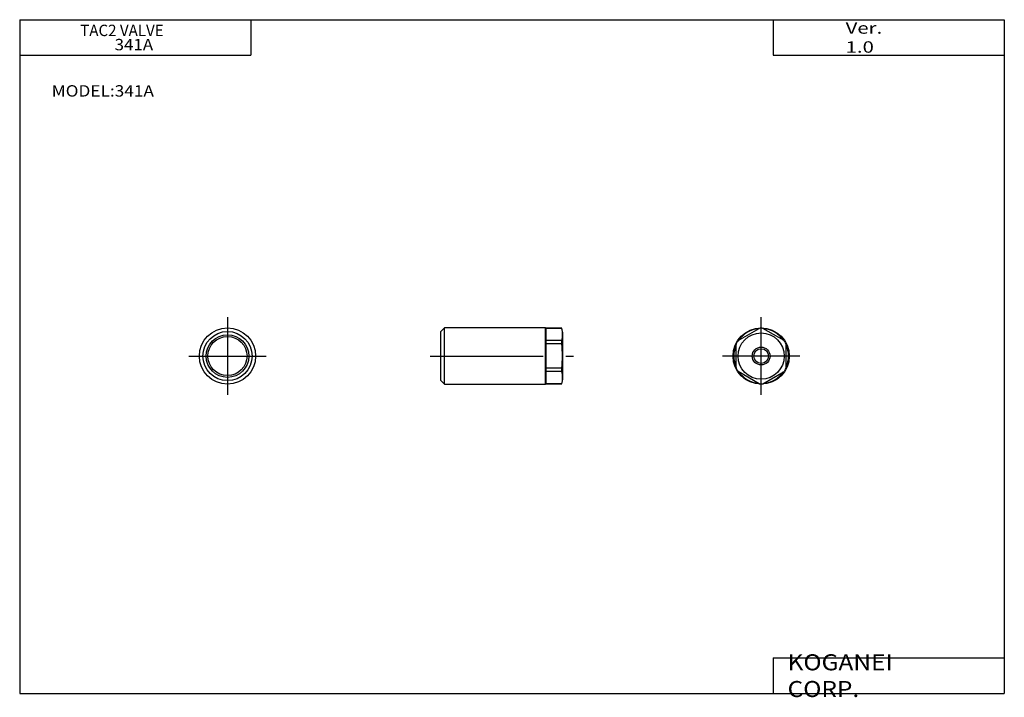
# Model space of a CAD drawing. Extents: x -138 to 138, y -96 to 94.
import ezdxf

# ---------------------------------------------------------------- set-up
doc = ezdxf.new("R2010")
doc.units = 0
doc.linetypes.add('CENTER', pattern=[50.8, 31.75, -6.35, 6.35, -6.35])
doc.layers.get('0').update_dxf_attribs({"linetype": 'CONTINUOUS'})

# ---------------------------------------------------------------- blocks, each defined once
blk = doc.blocks.new('341A-3')
at = {"color": 2, "linetype": 'CENTER'}
for p, q in [((0, -10.9), (0, 10.9)), ((10.9, 0), (-10.9, 0))]:
    blk.add_line(p, q, dxfattribs=at)
at = {"color": 7, "linetype": 'CONTINUOUS'}
for p, q in [((-6.48, 4.34), (-0.52, 7.78)), ((6.48, 4.34), (0.52, 7.78)), ((-7, -3.44), (-7, 3.44)), ((7, -3.44), (7, 3.44)), ((-0.52, -7.78), (-6.48, -4.34)), ((0.52, -7.78), (6.48, -4.34))]:
    blk.add_line(p, q, dxfattribs=at)
for radius in [7.9, 6.5, 2.07]:
    blk.add_circle((0, 0), radius, dxfattribs=at)
at = {"color": 2, "linetype": 'CONTINUOUS'}
blk.add_circle((0, 0), 2.5, dxfattribs=at)
at = {"color": 7, "linetype": 'CONTINUOUS'}
for radius, start, end in [(7.7, 95.38, 144.62), (7.8, 86.177, 93.823), (7.7, 35.38, 84.62), (7.7, 155.38, 204.62), (7.8, 146.177, 153.823), (7.8, 26.177, 33.823), (7.7, 335.38, 24.62), (7.8, 206.177, 213.823), (7.7, 215.38, 264.62), (7.7, 275.38, 324.62), (7.8, 326.177, 333.823), (7.8, 266.177, 273.823)]:
    blk.add_arc((0, 0), radius, start, end, dxfattribs=at)
blk = doc.blocks.new('341A-2')
at = {"color": 2, "linetype": 'CENTER'}
for p, q in [((0, 10.9), (0, -10.9)), ((-10.9, 0), (10.9, 0))]:
    blk.add_line(p, q, dxfattribs=at)
at = {"color": 7, "linetype": 'CONTINUOUS'}
for radius in [7.9, 6.9, 5.5]:
    blk.add_circle((0, 0), radius, dxfattribs=at)
at = {"color": 2, "linetype": 'CONTINUOUS'}
blk.add_circle((0, 0), 6, dxfattribs=at)
blk = doc.blocks.new('341A-1')
at = {"color": 7, "linetype": 'CONTINUOUS'}
for p, q in [((1, 7.9), (0, 6.9)), ((0, -6.9), (0, 6.9)), ((29.4, 7.9), (1, 7.9)), ((1, -7.9), (1, 7.9)), ((29.6, 7.7), (29.4, 7.9)), ((29.4, -7.9), (29.4, 7.9)), ((33.95, 7.8), (29.6, 7.8)), ((29.6, -7.8), (29.6, 7.8)), ((33.95, 7.78), (29.6, 7.78)), ((33.95, 7.78), (33.95, 7.8)), ((34.3, 6.5), (33.95, 7.8)), ((34.3, -6.5), (34.3, 6.5)), ((33.95, 4.34), (29.6, 4.34)), ((33.95, 3.44), (29.6, 3.44)), ((33.95, 3.44), (33.95, 4.34)), ((33.95, -3.44), (29.6, -3.44)), ((33.95, -4.34), (29.6, -4.34)), ((33.95, -4.34), (33.95, -3.44)), ((0, -6.9), (1, -7.9)), ((1, -7.9), (29.4, -7.9)), ((29.4, -7.9), (29.6, -7.7)), ((33.95, -7.78), (29.6, -7.78)), ((29.6, -7.8), (33.95, -7.8)), ((33.95, -7.8), (34.3, -6.5)), ((33.95, -7.8), (33.95, -7.78))]:
    blk.add_line(p, q, dxfattribs=at)
at = {"color": 2, "linetype": 'CENTER'}
blk.add_line((-3, 0), (37.3, 0), dxfattribs=at)
at = {"color": 7, "linetype": 'CONTINUOUS'}
for centre, radius, start, end in [((28.41, 6.06), 5.8, 342.7448, 17.2552), ((5.17, 0), 28.98, 353.1815, 6.8185), ((28.41, -6.06), 5.8, 342.7448, 17.2552)]:
    blk.add_arc(centre, radius, start, end, dxfattribs=at)

msp = doc.modelspace()

# ---------------------------------------------------------------- linework, layer by layer
at = {"color": 7, "linetype": 'CONTINUOUS'}
for p, q in [((-138.4, 94.5), (138.35, 94.5)), ((-138.4, 94.5), (-138.4, -94.8)), ((-73.4, 94.5), (-73.4, 84.5)), ((73.35, 94.5), (73.35, 84.5)), ((138.35, 94.5), (138.35, -94.8)), ((-138.4, 84.5), (-73.4, 84.5)), ((73.35, 84.5), (138.35, 84.5)), ((73.35, -84.8), (138.35, -84.8)), ((73.35, -84.8), (73.35, -94.8)), ((-138.4, -94.8), (138.35, -94.8))]:
    msp.add_line(p, q, dxfattribs=at)

# ---------------------------------------------------------------- block references
at = {"linetype": 'ByBlock'}
for name, p in [('341A-2', (-80, 0)), ('341A-3', (70, 0)), ('341A-1', (-20, 0))]:
    msp.add_blockref(name, p, dxfattribs=at)

# ---------------------------------------------------------------- texts
at = {"color": 7, "linetype": 'CONTINUOUS'}
for s, insert, char_height, attachment_point in [('\\W0.974;\\A1;TAC2 VALVE', (-121.38, 93.1), 3.2, 1), ('\\W1.311;\\A1;Ver. 1.0', (93.75, 89.5), 3.2, 4), ('\\W1.091;\\A1;341A', (-111.72, 89.1), 3.2, 1), ('\\W1.111;\\A1;MODEL:341A', (-129.41, 74.5), 3.2, 4), ('\\W1.121;\\A1;KOGANEI CORP.', (77.44, -89.8), 4.5, 4)]:
    msp.add_mtext(s, dxfattribs=dict(at, insert=insert, char_height=char_height, attachment_point=attachment_point))

doc.saveas('drawing.dxf')
